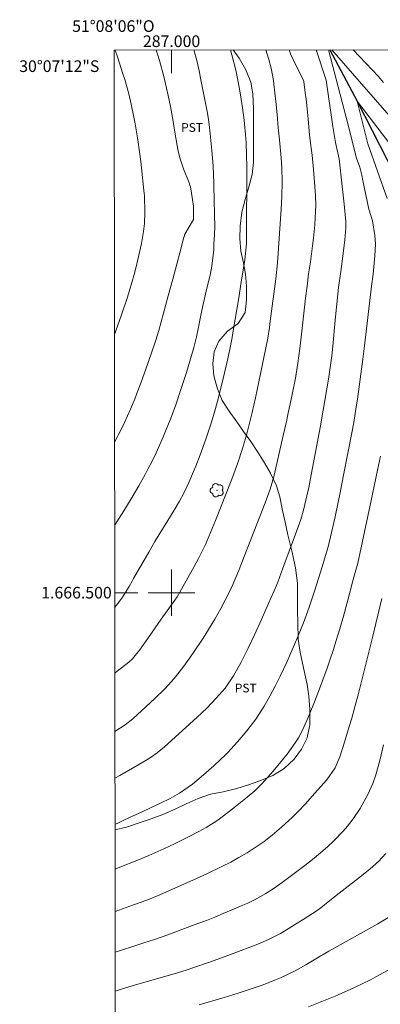
# Model space of a CAD drawing. Units: metres. Extents: x 286974 to 287489, y 1666034 to 1666598.
# Drawn here: x 286974 to 287036, y 1666429 to 1666598 of the extents above; entities that cross this region are included whole.
import ezdxf
from ezdxf.enums import TextEntityAlignment as Align

# ---------------------------------------------------------------- set-up
doc = ezdxf.new("R2010")
doc.units = ezdxf.units.M
doc.header["$MEASUREMENT"] = 0
for name, color, linetype, lineweight in [('Articulacao', 7, 'Continuous', 18), ('Malha_Coordenadas', 7, 'Continuous', 15), ('Rio_Perene', 5, 'Continuous', 25)]:
    doc.layers.add(name, color=color, linetype=linetype, lineweight=lineweight)
for name, color, linetype, lineweight, true_color in [('Arvores_Isoladas', 7, 'Continuous', 18, 0x00ff33), ('Curvas_Intermediarias', 7, 'Continuous', 9, 0x783c14), ('Curvas_Mestras', 7, 'Continuous', 20, 0x783c14), ('Topon_Cultura', 7, 'Continuous', 9, 0x00ff33), ('Vegetacao', 7, 'Orla8', 9, 0x00ff33)]:
    doc.layers.add(name, color=color, linetype=linetype, lineweight=lineweight, true_color=true_color)
doc.styles.add('Arial', font='arial.ttf', dxfattribs={"height": 1.5})
doc.styles.get("Standard").update_dxf_attribs({"font": 'arial.ttf'})
doc.linetypes.add('Orla8', pattern='A,6,-0.5,["V",Standard,S=1,R=0,X=-0.5,Y=-1],-0.5,6,-0.5,["V",Standard,S=1,R=0,X=-0.5,Y=-1],-0.5', length=14)

# ---------------------------------------------------------------- blocks, each defined once
blk = doc.blocks.new('Arvore')
at = {"layer": 'Arvores_Isoladas'}
blk.add_lwpolyline([(-0.72, 0.49, 0.872324), (-0.72, -0.55, 0.862983), (0.28, -0.83, 0.900105), (0.89, 0.03, 0.863155), (0.26, 0.86, 0.882486)], format="xyb", close=True, dxfattribs=at)
blk.add_circle((0, 0), 0.0286, dxfattribs=at)

msp = doc.modelspace()

# ---------------------------------------------------------------- linework, layer by layer
at = {"layer": 'Articulacao', "flags": 128}
msp.add_lwpolyline([(286990.11, 1666593.16), (287471.96, 1666593.72), (287472.59, 1666039.45), (286990.77, 1666038.89), (286990.11, 1666593.16)], close=True, dxfattribs=at)
at = {"layer": 'Curvas_Intermediarias', "flags": 128}
for points, elevation in [([(286990.17, 1666544.31), (286991, 1666546.55), (286991.47, 1666547.88), (286992.36, 1666550.55), (286992.77, 1666551.9), (286993.57, 1666554.65), (286993.91, 1666555.93), (286994.22, 1666557.21), (286994.82, 1666559.98), (286995.17, 1666562.03), (286995.34, 1666563.4), (286995.42, 1666565.29), (286995.34, 1666568.13), (286995.25, 1666569.07), (286994.82, 1666572.95), (286994.7, 1666574.04), (286994.49, 1666575.68), (286994.21, 1666577.77), (286993.77, 1666580.47), (286993.54, 1666581.66), (286993.05, 1666583.9), (286992.65, 1666585.63), (286991.96, 1666588.09), (286991.65, 1666589.06), (286990.7, 1666591.98), (286990.3, 1666593.16)], 66), ([(287003.83, 1666593.18), (287004.32, 1666591.35), (287004.78, 1666589.37), (287004.93, 1666588.62), (287006.18, 1666582.33), (287006.37, 1666581.22), (287006.48, 1666580.39), (287006.64, 1666578.78), (287006.9, 1666575.94), (287007.13, 1666573.3), (287007.17, 1666572.74), (287007.2, 1666572.31), (287007.29, 1666567.44), (287007.36, 1666564.95), (287007.43, 1666562.83), (287007.36, 1666561.48), (287007.25, 1666559.83), (287007.25, 1666558.87), (287006.9, 1666556.04), (287006.61, 1666554.53), (287006.14, 1666552.54), (287005.5, 1666549.79), (287005.03, 1666547.62), (287004.56, 1666545.28), (287004.27, 1666543.92), (287003.82, 1666542.12), (287003.69, 1666541.68), (287002.55, 1666537.81), (287001.95, 1666535.9), (287001.56, 1666534.69), (287000.72, 1666532.24), (286999.81, 1666529.81), (286999.49, 1666529.01), (286998.61, 1666526.89), (286997.98, 1666525.44), (286997.33, 1666524.01), (286996.64, 1666522.59), (286995.92, 1666521.18), (286995.45, 1666520.28), (286994.38, 1666518.32), (286993.25, 1666516.41), (286992.07, 1666514.51), (286990.28, 1666511.7), (286990.21, 1666511.58)], 64), ([(287010.12, 1666593.19), (287010.37, 1666592.34), (287011.03, 1666589.7), (287011.45, 1666587.72), (287011.87, 1666585.5), (287012.21, 1666583.27), (287012.49, 1666581.11), (287012.55, 1666580.48), (287012.69, 1666578.67), (287012.79, 1666577.28), (287012.9, 1666575.2), (287012.94, 1666573.12), (287012.94, 1666571.06), (287012.93, 1666569.56), (287012.86, 1666564.54), (287012.87, 1666562.12), (287012.85, 1666559.92), (287012.59, 1666557.15), (287011.98, 1666553.32), (287011.49, 1666550.28), (287010.65, 1666545.32), (287010.39, 1666543.84), (287010.11, 1666542.36), (287009.65, 1666540.15), (287009.11, 1666537.73), (287008.65, 1666535.78), (287007.9, 1666532.89), (287007.35, 1666530.97), (287006.96, 1666529.69), (287006.61, 1666528.58), (287005.87, 1666526.37), (287004.9, 1666523.65), (287004.17, 1666521.74), (287003.78, 1666520.79), (287002.97, 1666518.91), (287002.09, 1666517.06), (287001.35, 1666515.7), (287000.45, 1666514.18), (286999.36, 1666512.37), (286997.14, 1666508.76), (286996.07, 1666506.94), (286993.46, 1666502.46), (286993.2, 1666502), (286992.7, 1666501.06), (286991.47, 1666499.06), (286990.56, 1666497.87), (286990.22, 1666497.48)], 63), ([(287016.2, 1666593.19), (287016.73, 1666591.57), (287017.11, 1666590.08), (287017.5, 1666587.96), (287017.59, 1666587.33), (287017.93, 1666584.33), (287018.15, 1666582.11), (287018.34, 1666579.8), (287018.53, 1666577.74), (287018.82, 1666574.66), (287018.93, 1666572.93), (287019.01, 1666570.52), (287018.96, 1666568.04), (287018.84, 1666565.83), (287018.18, 1666556.66), (287017.89, 1666553.91), (287016.95, 1666546.61), (287016.8, 1666545.55), (287016.52, 1666543.68), (287016.2, 1666542.01), (287015.3, 1666537.6), (287014.43, 1666533.48), (287014.15, 1666532.2), (287013.86, 1666530.93), (287013.23, 1666528.4), (287012.87, 1666527.03), (287012.19, 1666524.75), (287011.38, 1666522.31), (287010.69, 1666520.41), (287010.23, 1666519.23), (287007.54, 1666512.42), (287006.41, 1666509.65), (287005.81, 1666508.29), (287004.58, 1666505.74), (287003.9, 1666504.49), (287001.42, 1666500.1), (287000.94, 1666499.31), (287000.55, 1666498.73), (286998.23, 1666495.43), (286996.03, 1666492.28), (286994.51, 1666490.11), (286993.31, 1666488.65), (286992.67, 1666488.08), (286990.67, 1666486.52), (286990.24, 1666486.2)], 62), ([(287020.22, 1666593.2), (287020.46, 1666592.54), (287021.34, 1666590.57), (287022.58, 1666588.24), (287022.7, 1666587.77), (287022.97, 1666585.85), (287023.12, 1666584.73), (287023.38, 1666582.48), (287023.48, 1666581.36), (287023.72, 1666578.53), (287023.94, 1666576.75), (287024.01, 1666576.31), (287024.16, 1666575.09), (287024.4, 1666572.64), (287024.66, 1666569.02), (287024.72, 1666568.2), (287024.78, 1666566.56), (287024.75, 1666565.42), (287024.59, 1666563.16), (287024.36, 1666560.89), (287024.21, 1666559.53), (287023.85, 1666556.8), (287023.55, 1666554.72), (287023.28, 1666552.65), (287023.03, 1666550.57), (287022.34, 1666544.38), (287022.05, 1666541.94), (287021.69, 1666539.38), (287021.27, 1666536.84), (287020.78, 1666534.3), (287020.51, 1666532.95), (287020, 1666530.57), (287019.74, 1666529.38), (287019.19, 1666527.01), (287017.49, 1666519.66), (287017.41, 1666519.35), (287017.25, 1666518.72), (287016.96, 1666517.8), (287016.07, 1666515.43), (287015.16, 1666513.06), (287012.1, 1666505.18), (287011.54, 1666503.78), (287010.52, 1666501.41), (287009.93, 1666500.15), (287008.45, 1666497.29), (287007.44, 1666495.45), (287006.36, 1666493.65), (287005.43, 1666492.18), (287004.02, 1666490.09), (287003.13, 1666488.8), (287001.95, 1666487.16), (287000.44, 1666485.26), (286998.83, 1666483.48), (286997.1, 1666481.81), (286993.32, 1666478.34), (286992.05, 1666477.3), (286990.25, 1666476.15)], 61), ([(287026.97, 1666593.21), (287030.3, 1666580.47), (287031.78, 1666574.61), (287032.33, 1666573.06), (287032.68, 1666571.68), (287032.88, 1666570.75), (287033.88, 1666565.83), (287034.52, 1666563.86), (287034.93, 1666561.32), (287035.02, 1666559.82), (287034.92, 1666557.82), (287034.61, 1666554.69), (287034.38, 1666552.63), (287033.17, 1666542.36), (287032.88, 1666540.07), (287031.93, 1666533.25), (287031.74, 1666531.91), (287031.3, 1666529.22), (287030.97, 1666527.47), (287030.3, 1666523.97), (287029.55, 1666520.17), (287029.01, 1666517.48), (287028.09, 1666513.02), (287027.49, 1666510.33), (287026.88, 1666507.85), (287026.28, 1666505.8), (287025.86, 1666504.43), (287024.54, 1666500.25), (287023.64, 1666497.49), (287022.66, 1666494.8), (287021.75, 1666492.57), (287021.14, 1666491.11), (287020.5, 1666489.66), (287019.85, 1666488.21), (287018.65, 1666485.67), (287017.79, 1666483.93), (287016.88, 1666482.21), (287015.93, 1666480.51), (287014.48, 1666478.28), (287012.95, 1666476.3), (287011.35, 1666474.38), (287009.64, 1666472.56), (287009.31, 1666472.23), (287007.24, 1666470.25), (287005.1, 1666468.36), (287003.6, 1666467.12), (287001.34, 1666465.55), (286999.75, 1666464.65), (286998.11, 1666463.84), (286994.29, 1666462.09), (286992.91, 1666461.45), (286991.54, 1666460.8), (286990.86, 1666460.46), (286990.27, 1666460.17)], 59), ([(287038.57, 1666580.53), (287027.55, 1666593.21)], 59), ([(287037.05, 1666567.65), (287033.73, 1666577.05), (287031.88, 1666584.39), (287038.25, 1666576.09)], 58), ([(286990.28, 1666452.5), (286991.12, 1666452.85), (286994.03, 1666454.04), (286996.07, 1666454.88), (286998.69, 1666456.04), (287000.63, 1666456.95), (287002.54, 1666457.9), (287004.66, 1666458.97), (287005.93, 1666459.66), (287007.76, 1666460.83), (287008.93, 1666461.67), (287011.01, 1666463.3), (287013, 1666464.89), (287014.29, 1666466), (287015.51, 1666467.17), (287017.48, 1666469.35), (287019.08, 1666471.3), (287019.84, 1666472.3), (287021.24, 1666474.2), (287021.81, 1666475.06), (287022.46, 1666476.28), (287023.23, 1666478.06), (287023.67, 1666479.12), (287024.54, 1666481.23), (287025.43, 1666483.51), (287026.07, 1666485.18), (287026.68, 1666486.87), (287027.26, 1666488.57), (287027.81, 1666490.27), (287028.23, 1666491.61), (287028.89, 1666493.79), (287029.52, 1666495.98), (287030.27, 1666498.71), (287031.15, 1666502.04), (287031.32, 1666502.67), (287031.55, 1666503.46), (287031.98, 1666505.05), (287034.3, 1666515.83), (287035.36, 1666521.01), (287035.88, 1666523.44)], 58), ([(287036.11, 1666498.98), (287035.12, 1666494.68), (287034.6, 1666492.54), (287032.13, 1666482.67), (287031.51, 1666480.4), (287030.95, 1666478.43), (287030.53, 1666477.02), (287029.7, 1666474.31), (287028.92, 1666471.84), (287028.11, 1666469.94), (287026.65, 1666467.84), (287024.57, 1666465.49), (287023, 1666463.77), (287021.67, 1666462.37), (287020.76, 1666461.46), (287018.88, 1666459.71), (287017.27, 1666458.36), (287015.89, 1666457.28), (287014.35, 1666456.22), (287012.98, 1666455.35), (287011.58, 1666454.53), (287010.17, 1666453.73), (287008.65, 1666452.97), (287006.15, 1666451.8), (287003.65, 1666450.65), (287000.18, 1666449.07), (286997.97, 1666448.11), (286995.73, 1666447.22), (286993.47, 1666446.38), (286990.29, 1666445.26)], 57), ([(287036.39, 1666473.87), (287035.79, 1666471.18), (287035.11, 1666468.74), (287034.6, 1666467.26), (287033.75, 1666465.35), (287032.41, 1666462.96), (287031.2, 1666461.17), (287030.22, 1666459.93), (287029.46, 1666459.05), (287027.86, 1666457.38), (287026.77, 1666456.38), (287025.25, 1666455.07), (287024.48, 1666454.43), (287022.91, 1666453.17), (287021.32, 1666451.95), (287019, 1666450.24), (287017.62, 1666449.27), (287016.2, 1666448.37), (287014.34, 1666447.3), (287013.09, 1666446.7), (287012.23, 1666446.32), (287010.26, 1666445.48), (287008.84, 1666444.89), (287007.41, 1666444.31), (287005.98, 1666443.74), (287004.54, 1666443.19), (287001.31, 1666441.97), (286999.84, 1666441.43), (286998.37, 1666440.91), (286996.9, 1666440.4), (286995.41, 1666439.91), (286993.34, 1666439.23), (286991.54, 1666438.67), (286990.29, 1666438.3)], 56), ([(287038.76, 1666445.16), (287035.45, 1666443.16), (287027.03, 1666438.45), (287025.38, 1666437.48), (287023.07, 1666436.1), (287021.25, 1666435.07), (287018.73, 1666433.88), (287017.87, 1666433.53), (287015.72, 1666432.69), (287013.53, 1666431.92), (287011.28, 1666431.19), (287009.04, 1666430.5), (287004.73, 1666429.21)], 54), ([(287023.55, 1666428.87), (287025.54, 1666429.68), (287028.11, 1666430.74), (287030.78, 1666431.9), (287032.54, 1666432.71), (287034.27, 1666433.58), (287035.12, 1666434.03), (287039.24, 1666436.26)], 53)]:
    msp.add_lwpolyline(points, dxfattribs=dict(at, elevation=elevation))
at = {"layer": 'Curvas_Mestras', "flags": 128}
for points, elevation in [([(286997.37, 1666593.17), (286997.59, 1666592.48), (286997.91, 1666591.37), (286998.65, 1666588.61), (286998.83, 1666587.88), (286999.41, 1666585.38), (286999.81, 1666583.5), (287000.16, 1666581.61), (287000.6, 1666578.7), (287001.16, 1666575.82), (287001.49, 1666574.47), (287002.04, 1666572.76), (287003.02, 1666570.37), (287003.16, 1666569.97), (287003.23, 1666569.66), (287003.61, 1666567.48), (287003.75, 1666566.37), (287003.75, 1666564.08), (287002.26, 1666561.57), (287001.98, 1666560.59), (287001.43, 1666558.34), (287000.91, 1666556.4), (287000.2, 1666553.82), (286999.43, 1666550.98), (286997.8, 1666545.04), (286997.29, 1666543.36), (286996.56, 1666541.16), (286995.66, 1666538.56), (286994.72, 1666535.97), (286994.11, 1666534.35), (286993.73, 1666533.4), (286992.94, 1666531.51), (286991.93, 1666529.23), (286991.33, 1666528.01), (286990.25, 1666525.98), (286990.19, 1666525.87)], 65), ([(286990.26, 1666468.14), (286991.1, 1666468.6), (286993.7, 1666470.08), (286995.75, 1666471.31), (286996.57, 1666471.83), (286997.52, 1666472.49), (286998.79, 1666473.54), (287004.35, 1666478.54), (287006.05, 1666480.15), (287007.67, 1666481.86), (287009.2, 1666483.63), (287010.63, 1666485.73), (287011.96, 1666488.07), (287013.18, 1666490.48), (287014.23, 1666492.75), (287015.43, 1666495.38), (287016.61, 1666498.02), (287017.62, 1666500.29), (287018.23, 1666501.8), (287019.09, 1666504.18), (287021.27, 1666510.03), (287022.19, 1666512.57), (287022.73, 1666514.42), (287023.25, 1666516.63), (287023.56, 1666518.07), (287023.99, 1666520.23), (287025.59, 1666528.66), (287026.07, 1666531.34), (287026.98, 1666536.63), (287027.22, 1666538.25), (287027.52, 1666540.68), (287027.69, 1666542.31), (287028.1, 1666546.76), (287028.39, 1666549.58), (287028.7, 1666552.38), (287029.06, 1666555.15), (287029.49, 1666558.26), (287029.78, 1666560.57), (287029.95, 1666562.64), (287029.94, 1666563.74), (287029.67, 1666566.72), (287029.3, 1666569.8), (287028.77, 1666574.48), (287028.17, 1666577.29), (287027.7, 1666580.06), (287026.59, 1666588), (287024.86, 1666593.2)], 60), ([(287031.22, 1666593.21), (287035.53, 1666588.63), (287036.42, 1666587.61)], 60), ([(287036.84, 1666455.23), (287035.56, 1666453.83), (287034.14, 1666452.57), (287032.65, 1666451.39), (287028.81, 1666448.43), (287027.17, 1666447.12), (287025.63, 1666445.87), (287025.02, 1666445.43), (287022.6, 1666443.87), (287021.31, 1666443.06), (287020.01, 1666442.26), (287018.69, 1666441.5), (287016.65, 1666440.45), (287015.25, 1666439.83), (287014.54, 1666439.55), (287010.56, 1666438.02), (287009.23, 1666437.52), (287006.54, 1666436.56), (287003.85, 1666435.65), (287002.48, 1666435.21), (287000.42, 1666434.58), (286994.58, 1666432.91), (286992.68, 1666432.34), (286990.8, 1666431.74), (286990.3, 1666431.57)], 55)]:
    msp.add_lwpolyline(points, dxfattribs=dict(at, elevation=elevation))
at = {"layer": 'Malha_Coordenadas', "flags": 128}
for points in [[(287000, 1666593.18), (287000, 1666589.18)], [(287000, 1666504), (287000, 1666496)], [(286990.22, 1666500), (286994.22, 1666500)], [(287004, 1666500), (286996, 1666500)]]:
    msp.add_lwpolyline(points, dxfattribs=at)
at = {"layer": 'Rio_Perene', "flags": 128}
msp.add_lwpolyline([(287027.22, 1666593.21), (287031.88, 1666584.39), (287037.07, 1666574.33), (287040.97, 1666566.44), (287047.27, 1666553.86), (287051.77, 1666543.72), (287055.48, 1666534.78), (287058.41, 1666527.36), (287060.14, 1666518.8), (287064.79, 1666505.5), (287067.52, 1666498.77), (287068.96, 1666492.28), (287070.48, 1666486.31), (287073.53, 1666480.67), (287076.83, 1666475.19), (287080.31, 1666467.99), (287084.13, 1666457.45), (287086.7, 1666450.89), (287090.15, 1666438.92), (287092.87, 1666429.77), (287096.3, 1666421.08)], dxfattribs=at)
at = {"layer": 'Vegetacao', "flags": 128}
msp.add_lwpolyline([(286990.27, 1666459.29), (286992.23, 1666459.72), (286994.44, 1666460.47), (286996.47, 1666461.18), (286998.48, 1666461.91), (287000.61, 1666462.82), (287002.52, 1666463.74), (287004.56, 1666464.67), (287006.66, 1666465.39), (287008.85, 1666465.83), (287011.23, 1666466.4), (287013.24, 1666466.99), (287015.17, 1666467.68), (287017.37, 1666468.6), (287019.33, 1666469.8), (287021.04, 1666471.42), (287022.3, 1666473.15), (287023.28, 1666475.1), (287023.74, 1666477.33), (287023.75, 1666480.01), (287023.61, 1666482.22), (287023.32, 1666484.25), (287022.68, 1666487.08), (287022.11, 1666489.8), (287021.77, 1666492.03), (287021.67, 1666494.85), (287021.66, 1666496.96), (287021.66, 1666499.07), (287021.62, 1666501.62), (287021.31, 1666504.28), (287020.66, 1666507.17), (287019.99, 1666509.93), (287019.52, 1666512.1), (287019.08, 1666514.13), (287018.59, 1666516.47), (287018, 1666518.37), (287016.97, 1666520.51), (287015.95, 1666522.31), (287014.83, 1666524.12), (287013.59, 1666525.93), (287012.38, 1666527.66), (287011.21, 1666529.32), (287009.87, 1666531.19), (287008.72, 1666532.99), (287007.88, 1666535.02), (287007.25, 1666537.23), (287007.07, 1666539.36), (287007.29, 1666541.37), (287008.1, 1666543.2), (287009.59, 1666544.89), (287011.42, 1666546.21), (287012.66, 1666548.11), (287012.89, 1666550.27), (287012.85, 1666552.65), (287012.73, 1666554.68), (287012.33, 1666556.64), (287011.89, 1666558.65), (287011.75, 1666560.8), (287011.78, 1666562.93), (287012.07, 1666565.33), (287012.67, 1666567.53), (287013.3, 1666569.67), (287013.84, 1666571.82), (287014.1, 1666573.88), (287014.08, 1666576.08), (287014.08, 1666578.43), (287014.07, 1666580.72), (287014.06, 1666583.07), (287013.98, 1666585.67), (287013.61, 1666587.64), (287012.75, 1666589.79), (287011.62, 1666591.78), (287010.56, 1666593.19)], dxfattribs=at)

# ---------------------------------------------------------------- block references
at = {"layer": 'Arvores_Isoladas'}
msp.add_blockref('Arvore', (287007.79, 1666517.58), dxfattribs=at)

# ---------------------------------------------------------------- texts
at = {"layer": 'Malha_Coordenadas', "style": 'Arial'}
for s, p in [('51°08\'06"O', (286990, 1666596.28)), ('287.000', (287000, 1666593.68))]:
    msp.add_text(s, height=2, dxfattribs=at).set_placement(p, align=Align.CENTER)
for s, p in [('30°07\'12"S', (286987.59, 1666590.4)), ('1.666.500', (286989.72, 1666500))]:
    msp.add_text(s, height=2, dxfattribs=at).set_placement(p, align=Align.MIDDLE_RIGHT)
at = {"layer": 'Topon_Cultura', "style": 'Arial'}
for p in [(287001.65, 1666579.12), (287010.87, 1666482.88)]:
    msp.add_text('PST', height=1.5, dxfattribs=at).set_placement(p)

doc.saveas('drawing.dxf')
